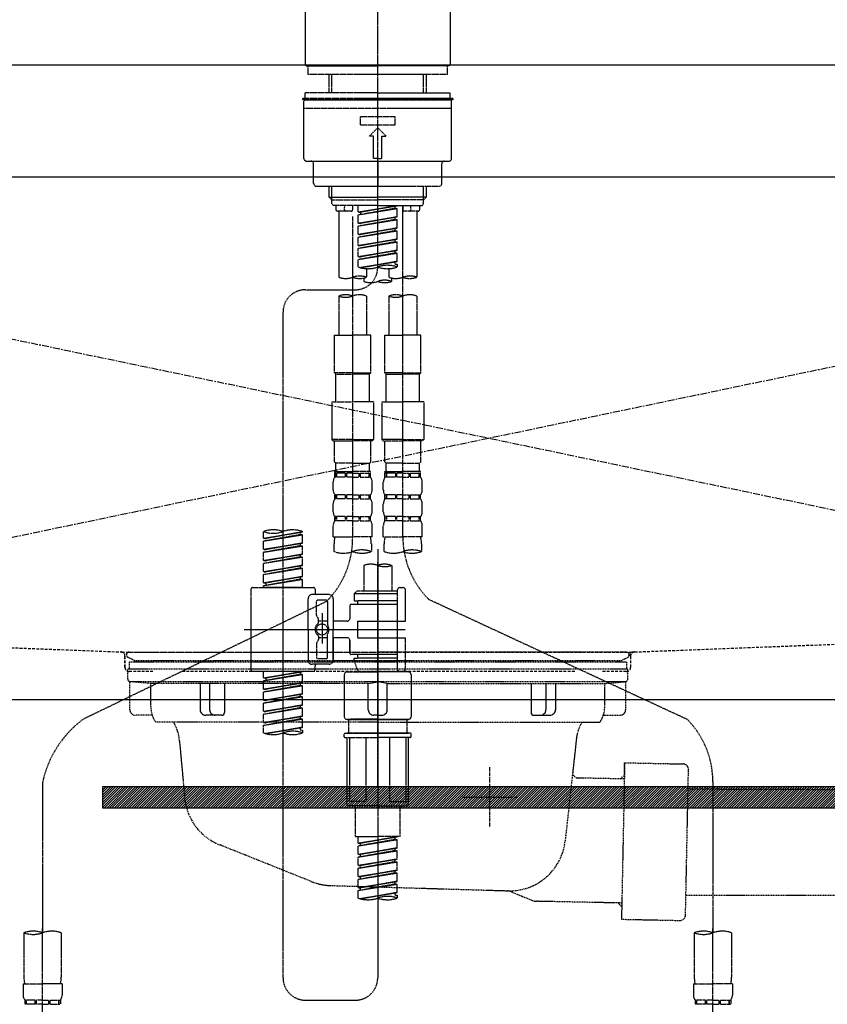
# Model space of a CAD drawing. Units: millimetres. Extents: x -109 to 26472, y -120 to 8847.
# Drawn here: x 2770 to 3059, y 2561 to 2913 of the extents above; entities that cross this region are included whole.
import ezdxf

# ---------------------------------------------------------------- set-up
doc = ezdxf.new("R2010")
doc.units = ezdxf.units.MM
for name, pattern in [('CENTER', [2, 1.25, -0.25, 0.25, -0.25]), ('CENTER2', [1.125, 0.75, -0.125, 0.125, -0.125]), ('DASHED', [0.75, 0.5, -0.25]), ('HIDDEN', [0.375, 0.25, -0.125]), ('STYLE_01', [1.40625, 0.9375, -0.15625, 0.15625, -0.15625])]:
    doc.linetypes.add(name, pattern=pattern)
doc.layers.get('DEFPOINTS').update_dxf_attribs({"color": 146})
for name, color, linetype in [('122-扉', 6, 'Continuous'), ('123-扉向き', 231, 'CENTER'), ('126-甲板', 2, 'Continuous'), ('140-パーツ芯', 13, 'CENTER'), ('142-把手', 4, 'Continuous'), ('150-機器', 8, 'Continuous')]:
    doc.layers.add(name, color=color, linetype=linetype)

# ---------------------------------------------------------------- blocks, each defined once
blk = doc.blocks.new('F402_S')
at = {"layer": '150-機器', "color": 161, "linetype": 'CENTER2'}
blk.add_line((0, -72.08), (0, 259.91), dxfattribs=at)
at = {"layer": '150-機器', "color": 13, "linetype": 'Continuous'}
for p, q in [((-25.93, 21.64), (-25.93, 0.3)), ((25.93, 21.64), (25.93, 11.47)), ((25.93, 11.47), (25.93, 0.3)), ((-25.63, 0), (-25.93, 0.3)), ((-25.63, 0), (0, 0)), ((25.63, 0), (0, 0)), ((25.93, 0.3), (25.63, 0))]:
    blk.add_line(p, q, dxfattribs=at)
at = {"layer": '150-機器', "color": 13, "linetype": 'DASHED', "ltscale": 0.5}
for p, q in [((-24.93, -2.99), (-24.93, 0)), ((24.93, -2.99), (24.93, 0)), ((0, -2.99), (-24.93, -2.99)), ((-17.45, -9.63), (-17.45, -2.99)), ((-16.44, -9.63), (-16.44, -2.99)), ((24.93, -2.99), (0, -2.99)), ((16.44, -9.63), (16.44, -2.99)), ((17.45, -9.63), (17.45, -2.99)), ((0, -9.63), (-25.93, -9.63)), ((-25.93, -11.63), (-25.93, -9.63)), ((0, -9.63), (25.93, -9.63)), ((25.93, -11.63), (25.93, -9.63)), ((0, -11.63), (-26.93, -11.63)), ((-26.93, -11.63), (-26.93, -12.12)), ((0, -12.12), (-26.93, -12.12)), ((-26.43, -33.07), (-26.43, -12.62)), ((-25.93, -12.12), (25.93, -12.12)), ((26.93, -11.63), (0, -11.63)), ((26.93, -12.12), (0, -12.12)), ((26.43, -33.07), (26.43, -12.62)), ((26.93, -11.63), (26.93, -12.12)), ((-26.43, -15.12), (26.43, -15.12)), ((-6.23, -21.1), (-6.23, -18.11)), ((-6.23, -18.11), (6.23, -18.11)), ((-6.23, -21.1), (6.23, -21.1)), ((6.23, -21.1), (6.23, -18.11)), ((-2.99, -25.09), (0, -22.1)), ((2.99, -25.09), (0, -22.1)), ((-1.5, -25.09), (-2.99, -25.09)), ((-1.5, -33.07), (-1.5, -25.09)), ((1.5, -25.09), (2.99, -25.09)), ((1.5, -33.07), (1.5, -25.09)), ((-25.43, -34.07), (25.43, -34.07)), ((-22.94, -42.05), (-22.94, -35.06)), ((0, -33.07), (-1.5, -33.07)), ((0, -33.07), (1.5, -33.07)), ((0, -34.07), (0, -43.04)), ((22.94, -42.05), (22.94, -35.06)), ((-21.94, -43.04), (21.94, -43.04)), ((-17.45, -46.88), (-17.45, -43.04)), ((-16.44, -47.87), (-16.44, -43.04)), ((16.44, -47.87), (16.44, -43.04)), ((17.45, -46.88), (17.45, -43.04)), ((-17.45, -46.88), (0, -46.88)), ((-16.46, -47.87), (-17.45, -46.88)), ((-16.44, -47.89), (0, -47.89)), ((-16.41, -49.37), (-16.41, -47.87)), ((17.45, -46.88), (0, -46.88)), ((16.44, -47.89), (0, -47.89)), ((16.41, -49.37), (16.41, -47.87)), ((16.46, -47.87), (17.45, -46.88)), ((-15.91, -49.87), (-16.41, -49.37)), ((0, -49.87), (-15.96, -49.87)), ((-14.96, -49.87), (-14.96, -51.46)), ((-9.47, -51.96), (-14.46, -51.96)), ((-13.96, -51.96), (-13.96, -75.59)), ((-11.92, -51.42), (-11.79, -49.87)), ((-8.98, -49.87), (-8.98, -51.46)), ((-6.98, -52.23), (-6.98, -49.87)), ((-6.98, -52.23), (6.98, -49.98)), ((-6.98, -53.23), (6.13, -50.87)), ((-6.98, -53.23), (6.98, -50.98)), ((-6.98, -52.23), (-6.13, -52.34)), ((6.98, -49.98), (-6.13, -52.34)), ((-6.13, -52.34), (-6.13, -53.08)), ((0, -49.87), (15.91, -49.87)), ((6.13, -50.13), (6.13, -50.87)), ((6.13, -50.87), (6.98, -50.98)), ((6.13, -50.87), (6.98, -50.98)), ((6.13, -50.87), (6.98, -50.98)), ((6.98, -53.97), (6.98, -50.98)), ((6.98, -53.97), (6.98, -50.98)), ((8.98, -49.87), (8.98, -51.46)), ((8.98, -168.36), (8.98, -49.87)), ((14.46, -51.96), (9.47, -51.96)), ((11.92, -51.42), (11.79, -49.87)), ((13.96, -51.96), (13.96, -75.59)), ((14.96, -49.87), (14.96, -51.46)), ((15.91, -49.87), (16.41, -49.37)), ((-8.98, -53.83), (-8.98, -168.99)), ((-6.98, -56.22), (-6.98, -53.23)), ((-6.98, -56.22), (6.98, -53.97)), ((-6.98, -57.22), (6.13, -54.86)), ((-6.98, -57.22), (6.98, -54.96)), ((-6.98, -56.22), (-6.13, -56.32)), ((6.98, -53.97), (-6.13, -56.32)), ((6.13, -54.12), (6.13, -54.86)), ((6.13, -54.12), (6.13, -54.86)), ((6.13, -54.86), (6.98, -54.96)), ((6.13, -54.86), (6.98, -54.96)), ((6.98, -57.96), (6.98, -54.96)), ((6.98, -57.96), (6.98, -54.96)), ((-6.98, -60.21), (-6.98, -57.22)), ((-6.98, -60.21), (6.98, -57.96)), ((-6.98, -61.21), (6.13, -58.85)), ((-6.98, -61.21), (6.98, -58.95)), ((6.98, -57.96), (-6.13, -60.31)), ((6.13, -58.09), (6.13, -58.85)), ((6.13, -58.11), (6.13, -58.85)), ((6.13, -58.11), (6.13, -58.85)), ((6.13, -58.85), (6.98, -58.95)), ((6.13, -58.85), (6.98, -58.95)), ((6.13, -58.85), (6.98, -58.95)), ((6.18, -58.09), (6.98, -57.96)), ((6.98, -61.95), (6.98, -58.95)), ((6.98, -61.95), (6.98, -58.95)), ((-6.98, -60.21), (-6.13, -60.31)), ((-6.98, -64.2), (-6.98, -61.21)), ((-6.98, -64.2), (6.98, -61.95)), ((-6.98, -65.2), (6.13, -62.84)), ((-6.98, -65.2), (6.98, -62.94)), ((6.98, -61.95), (-6.13, -64.3)), ((6.13, -62.1), (6.13, -62.84)), ((6.13, -62.1), (6.13, -62.84)), ((6.13, -62.84), (6.98, -62.94)), ((6.13, -62.84), (6.98, -62.94)), ((6.98, -65.94), (6.98, -62.94)), ((6.98, -65.94), (6.98, -62.94)), ((-6.98, -64.2), (-6.13, -64.3)), ((-6.98, -68.19), (-6.98, -65.2)), ((-6.98, -68.19), (6.98, -65.94)), ((-6.98, -69.18), (6.13, -66.83)), ((6.98, -65.94), (-6.13, -68.29)), ((6.13, -66.07), (6.13, -66.83)), ((6.13, -66.09), (6.13, -66.83)), ((6.13, -66.09), (6.13, -66.83)), ((6.13, -66.83), (6.98, -66.93)), ((6.13, -66.83), (6.98, -66.93)), ((6.18, -66.06), (6.98, -65.94)), ((-6.98, -69.18), (6.98, -66.93)), ((-6.98, -68.19), (-6.13, -68.29)), ((-6.98, -71.92), (-6.98, -69.18)), ((-6.45, -72.09), (6.98, -69.92)), ((6.98, -69.92), (-5.89, -72.24)), ((6.13, -70.06), (6.13, -70.82)), ((6.13, -70.08), (6.13, -70.82)), ((6.13, -70.08), (6.13, -70.82)), ((6.18, -70.05), (6.98, -69.92)), ((6.98, -69.92), (6.98, -66.93)), ((6.98, -69.92), (6.98, -66.93)), ((-3.99, -72.51), (-3.99, -75.59)), ((3.99, -72.51), (3.99, -75.59)), ((6.13, -70.82), (6.98, -70.92)), ((6.13, -70.82), (6.98, -70.92)), ((6.98, -70.92), (6.98, -71.92)), ((-4.99, -75.86), (-4.99, -77.09)), ((4.99, -77.09), (4.99, -75.86)), ((-25.94, -80.08), (-7.97, -80.06)), ((-13.96, -82.3), (-13.96, -96.27)), ((-3.99, -82.3), (-3.99, -96.27)), ((3.99, -82.3), (3.99, -96.27)), ((13.96, -82.3), (13.96, -96.27)), ((-33.91, -326.25), (-33.91, -88.06)), ((-15.46, -109.74), (-15.46, -96.27)), ((-15.46, -96.27), (-8.98, -96.27)), ((-2.49, -96.27), (-8.98, -96.27)), ((-2.49, -109.74), (-2.49, -96.27)), ((2.49, -109.74), (2.49, -96.27)), ((2.49, -96.27), (8.98, -96.27)), ((15.46, -96.27), (8.98, -96.27)), ((15.46, -109.74), (15.46, -96.27)), ((-8.98, -109.74), (-15.46, -109.74)), ((-15.46, -109.74), (-14.96, -110.24)), ((-14.96, -110.24), (-8.98, -110.24)), ((-14.96, -120.21), (-14.96, -110.24)), ((-8.98, -109.74), (-2.49, -109.74)), ((-2.99, -110.24), (-8.98, -110.24)), ((-2.49, -109.74), (-2.99, -110.24)), ((-2.99, -120.21), (-2.99, -110.24)), ((8.98, -109.74), (2.49, -109.74)), ((2.49, -109.74), (2.99, -110.24)), ((2.99, -110.24), (8.98, -110.24)), ((2.99, -120.21), (2.99, -110.24)), ((8.98, -109.74), (15.46, -109.74)), ((14.96, -110.24), (8.98, -110.24)), ((15.46, -109.74), (14.96, -110.24)), ((14.96, -120.21), (14.96, -110.24)), ((-16.46, -120.21), (-8.98, -120.21)), ((-16.46, -120.21), (-16.46, -133.67)), ((-1.5, -120.21), (-8.98, -120.21)), ((-1.5, -120.21), (-1.5, -133.67)), ((1.5, -120.21), (8.98, -120.21)), ((1.5, -120.21), (1.5, -133.67)), ((16.46, -120.21), (8.98, -120.21)), ((16.46, -120.21), (16.46, -133.67)), ((-8.98, -133.67), (-16.46, -133.67)), ((-16.46, -133.67), (-15.96, -134.17)), ((-8.98, -133.67), (-1.5, -133.67)), ((-1.5, -133.67), (-1.99, -134.17)), ((8.98, -133.67), (1.5, -133.67)), ((1.5, -133.67), (1.99, -134.17)), ((8.98, -133.67), (16.46, -133.67)), ((16.46, -133.67), (15.96, -134.17)), ((-15.96, -134.17), (-8.98, -134.17)), ((-15.46, -141.65), (-15.46, -134.17)), ((-1.99, -134.17), (-8.98, -134.17)), ((-2.49, -141.65), (-2.49, -134.17)), ((1.99, -134.17), (8.98, -134.17)), ((2.49, -141.65), (2.49, -134.17)), ((15.96, -134.17), (8.98, -134.17)), ((15.46, -141.65), (15.46, -134.17)), ((-15.46, -141.65), (-14.96, -142.15)), ((-14.96, -144.74), (-14.96, -142.15)), ((-8.98, -142.15), (-14.96, -142.15)), ((-8.98, -142.15), (-2.99, -142.15)), ((-2.49, -141.65), (-2.99, -142.15)), ((-2.99, -144.74), (-2.99, -142.15)), ((2.49, -141.65), (2.99, -142.15)), ((2.99, -144.74), (2.99, -142.15)), ((8.98, -142.15), (2.99, -142.15)), ((8.98, -142.15), (14.96, -142.15)), ((15.46, -141.65), (14.96, -142.15)), ((14.96, -144.74), (14.96, -142.15)), ((-15.46, -145.14), (-8.98, -145.14)), ((-15.36, -147.14), (-15.36, -145.14)), ((-15.36, -145.14), (-8.98, -145.14)), ((-14.96, -145.64), (-15.36, -145.64)), ((-14.96, -147.14), (-15.36, -147.14)), ((-14.96, -145.64), (-14.96, -147.14)), ((-14.86, -145.14), (-8.98, -145.14)), ((-14.86, -145.14), (-8.98, -145.14)), ((-11.65, -145.64), (-14.77, -145.64)), ((-14.77, -145.64), (-14.77, -147.14)), ((-11.65, -147.14), (-14.77, -147.14)), ((-11.65, -145.64), (-11.65, -147.14)), ((-8.98, -145.64), (-11.19, -145.64)), ((-11.19, -145.64), (-11.19, -147.14)), ((-8.98, -147.14), (-11.19, -147.14)), ((-2.59, -145.14), (-8.98, -145.14)), ((-8.98, -145.64), (-6.77, -145.64)), ((-8.98, -147.14), (-6.77, -147.14)), ((-6.77, -145.64), (-6.77, -147.14)), ((-6.3, -145.64), (-3.18, -145.64)), ((-6.3, -145.64), (-6.3, -147.14)), ((-6.3, -147.14), (-3.18, -147.14)), ((-3.18, -145.64), (-3.18, -147.14)), ((-2.99, -145.64), (-2.59, -145.64)), ((-2.99, -145.64), (-2.99, -147.14)), ((-2.99, -147.14), (-2.59, -147.14)), ((-2.59, -147.14), (-2.59, -145.14)), ((2.49, -145.14), (8.98, -145.14)), ((2.59, -147.14), (2.59, -145.14)), ((2.59, -145.14), (8.98, -145.14)), ((2.99, -145.64), (2.59, -145.64)), ((2.99, -147.14), (2.59, -147.14)), ((2.99, -145.64), (2.99, -147.14)), ((3.09, -145.14), (8.98, -145.14)), ((3.09, -145.14), (8.98, -145.14)), ((6.3, -145.64), (3.18, -145.64)), ((3.18, -145.64), (3.18, -147.14)), ((6.3, -147.14), (3.18, -147.14)), ((6.3, -145.64), (6.3, -147.14)), ((8.98, -145.64), (6.77, -145.64)), ((6.77, -145.64), (6.77, -147.14)), ((8.98, -147.14), (6.77, -147.14)), ((15.36, -145.14), (8.98, -145.14)), ((8.98, -145.64), (11.19, -145.64)), ((8.98, -147.14), (11.19, -147.14)), ((11.19, -145.64), (11.19, -147.14)), ((11.65, -145.64), (14.77, -145.64)), ((11.65, -145.64), (11.65, -147.14)), ((11.65, -147.14), (14.77, -147.14)), ((14.77, -145.64), (14.77, -147.14)), ((14.96, -145.64), (15.36, -145.64)), ((14.96, -145.64), (14.96, -147.14)), ((14.96, -147.14), (15.36, -147.14)), ((15.36, -147.14), (15.36, -145.14)), ((-15.96, -151.68), (-15.96, -148.88)), ((-1.99, -151.68), (-1.99, -148.88)), ((1.99, -151.68), (1.99, -148.88)), ((15.96, -151.68), (15.96, -148.88)), ((-15.36, -154.92), (-15.36, -153.42)), ((-14.96, -153.42), (-15.36, -153.42)), ((-14.96, -154.92), (-15.36, -154.92)), ((-14.96, -153.42), (-14.96, -154.92)), ((-14.77, -153.42), (-14.77, -154.92)), ((-11.65, -153.42), (-14.77, -153.42)), ((-11.65, -154.92), (-14.77, -154.92)), ((-11.65, -153.42), (-11.65, -154.92)), ((-11.19, -153.42), (-11.19, -154.92)), ((-8.98, -153.42), (-11.19, -153.42)), ((-8.98, -154.92), (-11.19, -154.92)), ((-8.98, -153.42), (-6.77, -153.42)), ((-8.98, -154.92), (-6.77, -154.92)), ((-6.77, -153.42), (-6.77, -154.92)), ((-6.3, -153.42), (-6.3, -154.92)), ((-6.3, -153.42), (-3.18, -153.42)), ((-6.3, -154.92), (-3.18, -154.92)), ((-3.18, -153.42), (-3.18, -154.92)), ((-2.99, -153.42), (-2.99, -154.92)), ((-2.99, -153.42), (-2.59, -153.42)), ((-2.99, -154.92), (-2.59, -154.92)), ((-2.59, -154.92), (-2.59, -153.42)), ((2.59, -154.92), (2.59, -153.42)), ((2.99, -153.42), (2.59, -153.42)), ((2.99, -154.92), (2.59, -154.92)), ((2.99, -153.42), (2.99, -154.92)), ((3.18, -153.42), (3.18, -154.92)), ((6.3, -153.42), (3.18, -153.42)), ((6.3, -154.92), (3.18, -154.92)), ((6.3, -153.42), (6.3, -154.92)), ((6.77, -153.42), (6.77, -154.92)), ((8.98, -153.42), (6.77, -153.42)), ((8.98, -154.92), (6.77, -154.92)), ((8.98, -153.42), (11.19, -153.42)), ((8.98, -154.92), (11.19, -154.92)), ((11.19, -153.42), (11.19, -154.92)), ((11.65, -153.42), (11.65, -154.92)), ((11.65, -153.42), (14.77, -153.42)), ((11.65, -154.92), (14.77, -154.92)), ((14.77, -153.42), (14.77, -154.92)), ((14.96, -153.42), (14.96, -154.92)), ((14.96, -153.42), (15.36, -153.42)), ((14.96, -154.92), (15.36, -154.92)), ((15.36, -154.92), (15.36, -153.42)), ((-15.96, -159.46), (-15.96, -156.66)), ((-1.99, -159.46), (-1.99, -156.66)), ((1.99, -159.46), (1.99, -156.66)), ((15.96, -159.46), (15.96, -156.66)), ((-15.36, -162.7), (-15.36, -161.2)), ((-14.96, -161.2), (-15.36, -161.2)), ((-14.96, -161.2), (-14.96, -162.7)), ((-14.77, -161.2), (-14.77, -162.7)), ((-11.65, -161.2), (-14.77, -161.2)), ((-11.65, -161.2), (-11.65, -162.7)), ((-11.19, -161.2), (-11.19, -162.7)), ((-8.98, -161.2), (-11.19, -161.2)), ((-8.98, -161.2), (-6.77, -161.2)), ((-6.77, -161.2), (-6.77, -162.7)), ((-6.3, -161.2), (-6.3, -162.7)), ((-6.3, -161.2), (-3.18, -161.2)), ((-3.18, -161.2), (-3.18, -162.7)), ((-2.99, -161.2), (-2.99, -162.7)), ((-2.99, -161.2), (-2.59, -161.2)), ((-2.59, -162.7), (-2.59, -161.2)), ((2.59, -162.7), (2.59, -161.2)), ((2.99, -161.2), (2.59, -161.2)), ((2.99, -161.2), (2.99, -162.7)), ((3.18, -161.2), (3.18, -162.7)), ((6.3, -161.2), (3.18, -161.2)), ((6.3, -161.2), (6.3, -162.7)), ((6.77, -161.2), (6.77, -162.7)), ((8.98, -161.2), (6.77, -161.2)), ((8.98, -161.2), (11.19, -161.2)), ((11.19, -161.2), (11.19, -162.7)), ((11.65, -161.2), (11.65, -162.7)), ((11.65, -161.2), (14.77, -161.2)), ((14.77, -161.2), (14.77, -162.7)), ((14.96, -161.2), (14.96, -162.7)), ((14.96, -161.2), (15.36, -161.2)), ((15.36, -162.7), (15.36, -161.2)), ((-15.96, -168.48), (-15.96, -164.44)), ((-14.96, -162.7), (-15.36, -162.7)), ((-11.65, -162.7), (-14.77, -162.7)), ((-8.98, -162.7), (-11.19, -162.7)), ((-8.98, -162.7), (-6.77, -162.7)), ((-6.3, -162.7), (-3.18, -162.7)), ((-2.99, -162.7), (-2.59, -162.7)), ((-1.99, -168.48), (-1.99, -164.44)), ((1.99, -168.48), (1.99, -164.44)), ((2.99, -162.7), (2.59, -162.7)), ((6.3, -162.7), (3.18, -162.7)), ((8.98, -162.7), (6.77, -162.7)), ((8.98, -162.7), (11.19, -162.7)), ((11.65, -162.7), (14.77, -162.7)), ((14.96, -162.7), (15.36, -162.7)), ((15.96, -168.48), (15.96, -164.44)), ((-40.89, -168.94), (-40.89, -166.58)), ((-40.89, -168.94), (-26.93, -166.69)), ((-40.89, -169.94), (-27.78, -167.58)), ((-40.89, -169.94), (-26.93, -167.69)), ((-40.89, -168.94), (-40.04, -169.05)), ((-26.93, -166.69), (-40.04, -169.05)), ((-27.78, -166.84), (-27.78, -167.58)), ((-27.78, -167.58), (-26.93, -167.69)), ((-27.78, -167.58), (-26.93, -167.69)), ((-27.78, -167.58), (-26.93, -167.69)), ((-26.93, -166.69), (-26.93, -166.58)), ((-26.93, -170.68), (-26.93, -167.69)), ((-26.93, -170.68), (-26.93, -167.69)), ((-15.96, -168.48), (-8.98, -168.48)), ((-1.99, -168.48), (-8.98, -168.48)), ((1.99, -168.48), (8.98, -168.48)), ((15.96, -168.48), (8.98, -168.48)), ((-40.89, -172.93), (-40.89, -169.94)), ((-40.89, -172.93), (-26.93, -170.68)), ((-40.89, -173.93), (-27.78, -171.57)), ((-40.89, -173.93), (-26.93, -171.68)), ((-26.93, -170.68), (-40.04, -173.04)), ((-27.78, -170.83), (-27.78, -171.57)), ((-27.78, -170.83), (-27.78, -171.57)), ((-27.78, -171.57), (-26.93, -171.68)), ((-27.78, -171.57), (-26.93, -171.68)), ((-26.93, -174.67), (-26.93, -171.68)), ((-26.93, -174.67), (-26.93, -171.68)), ((-15.66, -173.73), (-15.66, -170.91)), ((-2.29, -170.91), (-2.29, -173.73)), ((2.29, -173.73), (2.29, -170.91)), ((15.66, -170.91), (15.66, -173.73)), ((-40.89, -172.93), (-40.04, -173.04)), ((-40.89, -176.92), (-40.89, -173.93)), ((-40.89, -176.92), (-26.93, -174.67)), ((-40.89, -177.92), (-27.78, -175.56)), ((-40.89, -177.92), (-26.93, -175.67)), ((-26.93, -174.67), (-40.04, -177.03)), ((-27.78, -174.8), (-27.78, -175.56)), ((-27.78, -174.82), (-27.78, -175.56)), ((-27.78, -174.82), (-27.78, -175.56)), ((-27.78, -175.56), (-26.93, -175.67)), ((-27.78, -175.56), (-26.93, -175.67)), ((-27.78, -175.56), (-26.93, -175.67)), ((-27.73, -174.8), (-26.93, -174.67)), ((-26.93, -178.66), (-26.93, -175.67)), ((-26.93, -178.66), (-26.93, -175.67)), ((0, -172.84), (0, -326.25)), ((-40.89, -176.92), (-40.04, -177.03)), ((-40.89, -180.91), (-40.89, -177.92)), ((-40.89, -180.91), (-26.93, -178.66)), ((-40.89, -181.91), (-27.78, -179.55)), ((-40.89, -181.91), (-26.93, -179.65)), ((-26.93, -178.66), (-40.04, -181.02)), ((-27.78, -178.81), (-27.78, -179.55)), ((-27.78, -178.81), (-27.78, -179.55)), ((-27.78, -179.55), (-26.93, -179.65)), ((-27.78, -179.55), (-26.93, -179.65)), ((-26.93, -182.65), (-26.93, -179.65)), ((-26.93, -182.65), (-26.93, -179.65)), ((-4.99, -178.69), (-4.99, -187.88)), ((4.99, -178.69), (4.99, -187.88)), ((-40.89, -180.91), (-40.04, -181.02)), ((-40.89, -184.9), (-40.89, -181.91)), ((-40.89, -184.9), (-26.93, -182.65)), ((-26.93, -182.65), (-40.04, -185)), ((-27.78, -182.78), (-27.78, -183.54)), ((-27.78, -182.8), (-27.78, -183.54)), ((-27.78, -182.8), (-27.78, -183.54)), ((-27.73, -182.78), (-26.93, -182.65)), ((-44.88, -186.64), (-22.94, -186.64)), ((-40.89, -185.9), (-27.78, -183.54)), ((-40.89, -185.9), (-26.93, -183.64)), ((-40.89, -184.9), (-40.04, -185)), ((-40.89, -186.64), (-40.89, -185.9)), ((-26.93, -186.64), (-40.89, -186.64)), ((-40.04, -185), (-40.04, -185.75)), ((-27.78, -183.54), (-26.93, -183.64)), ((-27.78, -183.54), (-26.93, -183.64)), ((-26.93, -186.64), (-26.93, -183.64)), ((-26.93, -186.64), (-26.93, -183.64)), ((7.98, -186.64), (8.98, -186.64)), ((-45.38, -187.13), (-45.38, -216.06)), ((-17.45, -189.13), (-23.44, -189.13)), ((-22.44, -187.13), (-22.44, -188.63)), ((-7.48, -187.88), (-8.48, -188.88)), ((6.98, -188.88), (-8.48, -188.88)), ((-8.48, -188.88), (-8.48, -191.37)), ((-4.99, -187.88), (-7.48, -187.88)), ((-4.99, -188.68), (-5.04, -188.68)), ((6.98, -187.88), (-4.99, -187.88)), ((6.98, -187.63), (6.98, -187.88)), ((6.98, -187.88), (6.98, -198.6)), ((9.97, -198.6), (9.97, -187.63)), ((-18.32, -191.56), (-105.43, -233.7)), ((-24.93, -201.6), (-24.93, -190.63)), ((-21.94, -196.48), (-21.94, -191.62)), ((-18.45, -191.12), (-21.44, -191.12)), ((-17.95, -191.62), (-17.95, -199.92)), ((-15.96, -190.63), (-15.96, -201.6)), ((-9.97, -193.12), (-9.97, -197.66)), ((6.98, -192.62), (-9.47, -192.62)), ((-8.48, -191.37), (-7.23, -191.37)), ((-7.23, -191.37), (-7.23, -192.62)), ((6.98, -191.37), (-7.23, -191.37)), ((18.19, -190.79), (110.79, -233.73)), ((-21.87, -196.73), (-21.31, -197.7)), ((-19.95, -195.73), (-19.95, -206.68)), ((-19.95, -196.61), (-19.95, -206.58)), ((-21.24, -199.2), (-21.24, -197.95)), ((-17.95, -198.65), (-21.24, -198.64)), ((-10.97, -198.65), (-15.96, -198.65)), ((-7.23, -198.6), (-7.23, -204.59)), ((-7.23, -198.6), (9.97, -198.6)), ((6.98, -198.6), (6.98, -215.74)), ((-47.83, -201.6), (9.97, -201.6)), ((-24.93, -201.6), (-24.93, -212.57)), ((-21.24, -204), (-21.24, -205.24)), ((-17.95, -211.57), (-17.95, -203.27)), ((-15.96, -212.57), (-15.96, -201.6)), ((-21.94, -206.72), (-21.94, -211.57)), ((-21.87, -206.47), (-21.31, -205.49)), ((-17.95, -204.55), (-21.24, -204.55)), ((-10.97, -204.54), (-15.96, -204.54)), ((-15.96, -204.54), (-15.96, -212.57)), ((-9.97, -205.54), (-9.97, -210.07)), ((-9.97, -210.07), (-9.97, -205.54)), ((-7.23, -204.59), (9.97, -204.59)), ((7.23, -204.59), (9.97, -204.59)), ((9.97, -215.56), (9.97, -204.59)), ((6.98, -210.57), (-9.47, -210.57)), ((-7.23, -210.57), (-7.23, -211.82)), ((-17.45, -214.06), (-23.44, -214.06)), ((-22.44, -216.06), (-22.44, -214.56)), ((-17.45, -214.06), (-21.94, -214.06)), ((-18.45, -212.07), (-21.44, -212.07)), ((-8.48, -211.82), (-7.23, -211.82)), ((-8.48, -212.82), (-8.48, -211.82)), ((-8.48, -212.82), (6.98, -212.82)), ((-8.48, -212.82), (-6.99, -216.81)), ((6.98, -211.82), (-7.23, -211.82)), ((-44.88, -216.56), (-22.94, -216.56)), ((-40.89, -218.92), (-40.89, -216.56)), ((-40.89, -218.92), (-26.93, -216.67)), ((-40.89, -219.92), (-27.78, -217.56)), ((-40.89, -219.92), (-26.93, -217.66)), ((-26.93, -216.67), (-40.04, -219.02)), ((-27.78, -216.82), (-27.78, -217.56)), ((-27.78, -217.56), (-26.93, -217.66)), ((-27.78, -217.56), (-26.93, -217.66)), ((-27.78, -217.56), (-26.93, -217.66)), ((-26.93, -220.66), (-26.93, -217.66)), ((-26.93, -220.66), (-26.93, -217.66)), ((-11.97, -217.8), (-11.97, -232.76)), ((-10.97, -216.81), (0, -216.81)), ((6.99, -216.81), (-6.99, -216.81)), ((10.97, -216.81), (0, -216.81)), ((7.21, -216.2), (6.99, -216.81)), ((7.98, -216.56), (8.98, -216.56)), ((11.97, -217.8), (11.97, -232.76)), ((-40.89, -218.92), (-40.04, -219.02)), ((-40.89, -222.91), (-40.89, -219.92)), ((-40.89, -222.91), (-26.93, -220.66)), ((-40.89, -223.91), (-27.78, -221.55)), ((-40.89, -223.91), (-26.93, -221.65)), ((-40.04, -219.02), (-40.04, -219.77)), ((-26.93, -220.66), (-40.04, -223.01)), ((-27.78, -220.81), (-27.78, -221.55)), ((-27.78, -220.81), (-27.78, -221.55)), ((-27.78, -221.55), (-26.93, -221.65)), ((-27.78, -221.55), (-26.93, -221.65)), ((-26.93, -224.65), (-26.93, -221.65)), ((-26.93, -224.65), (-26.93, -221.65)), ((-40.89, -222.91), (-40.04, -223.01)), ((-40.89, -226.9), (-40.89, -223.91)), ((-40.89, -226.9), (-26.93, -224.65)), ((-26.93, -224.65), (-40.04, -227)), ((-27.78, -224.78), (-27.78, -225.54)), ((-27.78, -224.8), (-27.78, -225.54)), ((-27.78, -224.8), (-27.78, -225.54)), ((-27.73, -224.77), (-26.93, -224.65)), ((-40.89, -227.9), (-27.78, -225.54)), ((-40.89, -227.9), (-26.93, -225.64)), ((-40.89, -226.9), (-40.04, -227)), ((-40.89, -230.89), (-40.89, -227.9)), ((-40.89, -230.89), (-26.93, -228.64)), ((-26.93, -228.64), (-40.04, -230.99)), ((-27.78, -225.54), (-26.93, -225.64)), ((-27.78, -225.54), (-26.93, -225.64)), ((-27.78, -225.54), (-26.93, -225.64)), ((-27.78, -228.79), (-27.78, -229.53)), ((-27.78, -228.79), (-27.78, -229.53)), ((-26.93, -228.64), (-26.93, -225.64)), ((-26.93, -228.64), (-26.93, -225.64)), ((-40.89, -231.88), (-27.78, -229.53)), ((-40.89, -231.88), (-26.93, -229.63)), ((-40.89, -230.89), (-40.04, -230.99)), ((-40.89, -234.88), (-40.89, -231.88)), ((-27.78, -229.53), (-26.93, -229.63)), ((-27.78, -229.53), (-26.93, -229.63)), ((-26.93, -232.62), (-26.93, -229.63)), ((-26.93, -232.62), (-26.93, -229.63)), ((-40.89, -234.88), (-26.93, -232.62)), ((-40.89, -235.87), (-27.78, -233.52)), ((-40.89, -235.87), (-26.93, -233.62)), ((-40.89, -234.88), (-40.04, -234.98)), ((-40.89, -238.61), (-40.89, -235.87)), ((-26.93, -232.62), (-40.04, -234.98)), ((-27.78, -232.76), (-27.78, -233.52)), ((-27.78, -232.78), (-27.78, -233.52)), ((-27.78, -232.78), (-27.78, -233.52)), ((-27.78, -233.52), (-26.93, -233.62)), ((-27.78, -233.52), (-26.93, -233.62)), ((-27.73, -232.75), (-26.93, -232.62)), ((-26.93, -236.61), (-26.93, -233.62)), ((-26.93, -236.61), (-26.93, -233.62)), ((-10.97, -233.76), (0, -233.76)), ((0, -233.76), (-10.97, -233.76)), ((-10.47, -233.76), (-10.47, -238.75)), ((0, -233.75), (-9.8, -233.75)), ((0, -233.75), (9.8, -233.75)), ((10.97, -233.76), (0, -233.76)), ((0, -233.76), (10.97, -233.76)), ((10.47, -233.76), (10.47, -238.75)), ((-40.36, -238.78), (-26.93, -236.61)), ((-26.93, -236.61), (-39.8, -238.93)), ((-27.78, -236.75), (-27.78, -237.51)), ((-27.78, -236.77), (-27.78, -237.51)), ((-27.78, -236.77), (-27.78, -237.51)), ((-27.78, -237.51), (-26.93, -237.61)), ((-27.78, -237.51), (-26.93, -237.61)), ((-27.73, -236.74), (-26.93, -236.61)), ((-26.93, -237.61), (-26.93, -238.61)), ((-11.97, -240.04), (-11.97, -238.95)), ((-11.77, -238.75), (-10.97, -238.75)), ((-10.97, -238.75), (0, -238.75)), ((-10.47, -238.75), (-10.97, -238.75)), ((0, -238.75), (-10.97, -238.75)), ((-10.47, -238.75), (-10.97, -238.75)), ((10.97, -238.75), (0, -238.75)), ((0, -238.75), (10.97, -238.75)), ((10.47, -238.75), (10.97, -238.75)), ((10.47, -238.75), (10.97, -238.75)), ((11.77, -238.75), (10.97, -238.75)), ((11.97, -240.04), (11.97, -238.95)), ((-11.77, -240.24), (0, -240.24)), ((-10.97, -264.18), (-10.97, -240.24)), ((-10.11, -240.24), (-10.11, -263.18)), ((-4.26, -240.24), (-4.26, -263.18)), ((11.77, -240.24), (0, -240.24)), ((4.26, -240.24), (4.26, -263.18)), ((10.11, -240.24), (10.11, -263.18)), ((10.97, -264.18), (10.97, -240.24)), ((-120, -256.27), (-120, -310.13)), ((120, -256.16), (120, -310.13)), ((-4.26, -263.18), (-10.11, -263.18)), ((4.26, -263.18), (10.11, -263.18)), ((0, -264.68), (-10.47, -264.68)), ((-7.98, -275.65), (-7.98, -264.68)), ((0, -264.68), (10.47, -264.68)), ((7.98, -275.65), (7.98, -264.68)), ((-7.98, -275.65), (0, -275.65)), ((-6.98, -278.01), (-6.98, -275.65)), ((-6.98, -278.01), (6.98, -275.76)), ((-6.98, -279.01), (6.13, -276.65)), ((-6.98, -279.01), (6.98, -276.76)), ((-6.98, -278.01), (-6.13, -278.12)), ((6.98, -275.76), (-6.13, -278.12)), ((-6.13, -278.86), (-6.13, -278.12)), ((7.98, -275.65), (0, -275.65)), ((6.13, -275.91), (6.13, -276.65)), ((6.13, -276.65), (6.98, -276.76)), ((6.13, -276.65), (6.98, -276.76)), ((6.13, -276.65), (6.98, -276.76)), ((6.98, -279.75), (6.98, -276.76)), ((6.98, -279.75), (6.98, -276.76)), ((-6.98, -282), (-6.98, -279.01)), ((-6.98, -282), (6.98, -279.75)), ((-6.98, -283), (6.13, -280.64)), ((-6.98, -283), (6.98, -280.75)), ((6.98, -279.75), (-6.13, -282.11)), ((6.13, -279.9), (6.13, -280.64)), ((6.13, -279.9), (6.13, -280.64)), ((6.13, -280.64), (6.98, -280.75)), ((6.13, -280.64), (6.98, -280.75)), ((6.98, -283.74), (6.98, -280.75)), ((6.98, -283.74), (6.98, -280.75)), ((-6.98, -282), (-6.13, -282.11)), ((-6.98, -285.99), (-6.98, -283)), ((-6.98, -285.99), (6.98, -283.74)), ((-6.98, -286.99), (6.13, -284.63)), ((-6.98, -286.99), (6.98, -284.74)), ((-6.13, -282.85), (-6.13, -282.11)), ((6.98, -283.74), (-6.13, -286.1)), ((6.13, -283.88), (6.13, -284.63)), ((6.13, -283.89), (6.13, -284.63)), ((6.13, -283.89), (6.13, -284.63)), ((6.13, -284.63), (6.98, -284.74)), ((6.13, -284.63), (6.98, -284.74)), ((6.13, -284.63), (6.98, -284.74)), ((6.18, -283.87), (6.98, -283.74)), ((6.98, -287.73), (6.98, -284.74)), ((6.98, -287.73), (6.98, -284.74)), ((-6.98, -285.99), (-6.13, -286.1)), ((-6.98, -289.98), (-6.98, -286.99)), ((-6.98, -289.98), (6.98, -287.73)), ((-6.98, -290.98), (6.13, -288.62)), ((-6.98, -290.98), (6.98, -288.73)), ((-6.13, -286.84), (-6.13, -286.1)), ((6.98, -287.73), (-6.13, -290.09)), ((6.13, -287.88), (6.13, -288.62)), ((6.13, -287.88), (6.13, -288.62)), ((6.13, -288.62), (6.98, -288.73)), ((6.13, -288.62), (6.98, -288.73)), ((6.98, -291.72), (6.98, -288.73)), ((6.98, -291.72), (6.98, -288.73)), ((-6.98, -289.98), (-6.13, -290.09)), ((-6.98, -293.97), (-6.98, -290.98)), ((-6.98, -293.97), (6.98, -291.72)), ((-6.13, -290.83), (-6.13, -290.09)), ((6.98, -291.72), (-6.13, -294.08)), ((6.13, -291.85), (6.13, -292.61)), ((6.13, -291.87), (6.13, -292.61)), ((6.13, -291.87), (6.13, -292.61)), ((6.18, -291.85), (6.98, -291.72)), ((-6.98, -294.97), (6.13, -292.61)), ((-6.98, -294.97), (6.98, -292.72)), ((-6.98, -293.97), (-6.13, -294.08)), ((-6.98, -297.7), (-6.98, -294.97)), ((-6.45, -297.87), (6.98, -295.71)), ((-6.13, -294.81), (-6.13, -294.08)), ((6.98, -295.71), (-5.89, -298.02)), ((6.13, -292.61), (6.98, -292.72)), ((6.13, -292.61), (6.98, -292.72)), ((6.13, -295.84), (6.13, -296.6)), ((6.13, -295.86), (6.13, -296.6)), ((6.13, -295.86), (6.13, -296.6)), ((6.18, -295.84), (6.98, -295.71)), ((6.98, -295.71), (6.98, -292.72)), ((6.98, -295.71), (6.98, -292.72)), ((6.13, -296.6), (6.98, -296.7)), ((6.13, -296.6), (6.98, -296.7)), ((6.98, -296.7), (6.98, -297.7)), ((-120, -402.9), (-120, -308.59)), ((120, -402.9), (120, -308.59)), ((-126.68, -310.13), (-126.68, -326.01)), ((-113.32, -310.13), (-113.32, -326.01)), ((113.32, -310.13), (113.32, -326.01)), ((126.68, -310.13), (126.68, -326.01)), ((-126.98, -328.44), (-126.98, -332.48)), ((-126.98, -328.44), (-120, -328.44)), ((-113.02, -328.44), (-120, -328.44)), ((-113.02, -328.44), (-113.02, -332.48)), ((113.02, -328.44), (113.02, -332.48)), ((113.02, -328.44), (120, -328.44)), ((126.98, -328.44), (120, -328.44)), ((126.98, -328.44), (126.98, -332.48)), ((-126.38, -334.22), (-126.38, -335.72)), ((-125.99, -334.22), (-126.38, -334.22)), ((-125.99, -335.72), (-125.99, -334.22)), ((-125.8, -335.72), (-125.8, -334.22)), ((-122.67, -334.22), (-125.8, -334.22)), ((-122.67, -335.72), (-122.67, -334.22)), ((-122.21, -335.72), (-122.21, -334.22)), ((-120, -334.22), (-122.21, -334.22)), ((-120, -334.22), (-117.79, -334.22)), ((-117.79, -335.72), (-117.79, -334.22)), ((-117.33, -335.72), (-117.33, -334.22)), ((-117.33, -334.22), (-114.2, -334.22)), ((-114.2, -335.72), (-114.2, -334.22)), ((-114.01, -335.72), (-114.01, -334.22)), ((-114.01, -334.22), (-113.62, -334.22)), ((-113.62, -334.22), (-113.62, -335.72)), ((-25.93, -334.22), (-7.98, -334.22)), ((113.62, -334.22), (113.62, -335.72)), ((114.01, -334.22), (113.62, -334.22)), ((114.01, -335.72), (114.01, -334.22)), ((114.2, -335.72), (114.2, -334.22)), ((117.33, -334.22), (114.2, -334.22)), ((117.33, -335.72), (117.33, -334.22)), ((117.79, -335.72), (117.79, -334.22)), ((120, -334.22), (117.79, -334.22)), ((120, -334.22), (122.21, -334.22)), ((122.21, -335.72), (122.21, -334.22)), ((122.67, -335.72), (122.67, -334.22)), ((122.67, -334.22), (125.8, -334.22)), ((125.8, -335.72), (125.8, -334.22)), ((125.99, -335.72), (125.99, -334.22)), ((125.99, -334.22), (126.38, -334.22)), ((126.38, -334.22), (126.38, -335.72)), ((-125.99, -335.72), (-126.38, -335.72)), ((-122.67, -335.72), (-125.8, -335.72)), ((-120, -335.72), (-122.21, -335.72)), ((-120, -335.72), (-117.79, -335.72)), ((-117.33, -335.72), (-114.2, -335.72)), ((-114.01, -335.72), (-113.62, -335.72)), ((114.01, -335.72), (113.62, -335.72)), ((117.33, -335.72), (114.2, -335.72)), ((120, -335.72), (117.79, -335.72)), ((120, -335.72), (122.21, -335.72)), ((122.67, -335.72), (125.8, -335.72)), ((125.99, -335.72), (126.38, -335.72))]:
    blk.add_line(p, q, dxfattribs=at)
blk.add_circle((-19.95, -201.6), 1.99, dxfattribs=at)
for centre, radius, start, end in [((-25.93, -12.62), 0.499, 90, 180), ((25.93, -12.62), 0.499, 0, 90), ((-25.43, -33.07), 0.997, 180, 270), ((-23.94, -35.06), 0.997, 0, 90), ((23.94, -35.06), 0.997, 90, 180), ((25.43, -33.07), 0.997, 270, 0), ((-21.94, -42.05), 0.997, 180, 270), ((21.94, -42.05), 0.997, 270, 0), ((-14.46, -51.46), 0.499, 180, 270), ((-11.42, -51.46), 0.499, 175.0337, 270), ((-9.47, -51.46), 0.499, 270, 0), ((9.47, -51.46), 0.499, 180, 270), ((11.42, -51.46), 0.499, 270, 4.9663), ((14.46, -51.46), 0.499, 270, 0), ((-7.98, -72.08), 7.98, 270.0651, 0), ((-3.49, -62.05), 10.47, 250.5288, 289.4712), ((3.49, -81.79), 10.47, 70.5288, 109.4712), ((3.49, -62.05), 10.47, 250.5288, 289.4712), ((-11.47, -68.53), 7.48, 250.5288, 289.4712), ((-6.48, -82.64), 7.48, 70.5288, 109.4712), ((-6.48, -68.53), 7.48, 250.5288, 289.4712), ((-2.49, -70.03), 7.48, 250.5288, 289.4712), ((2.49, -84.14), 7.48, 70.5288, 109.4712), ((2.49, -70.03), 7.48, 250.5288, 289.4712), ((6.48, -68.53), 7.48, 250.5288, 289.4712), ((11.47, -82.64), 7.48, 70.5288, 109.4712), ((11.47, -68.53), 7.48, 250.5288, 289.4712), ((-25.93, -88.06), 7.98, 90.0651, 180), ((-11.47, -89.35), 7.48, 70.5288, 109.4712), ((-11.47, -75.25), 7.48, 250.5288, 289.4712), ((-6.48, -89.35), 7.48, 70.5288, 109.4712), ((6.48, -89.35), 7.48, 70.5288, 109.4712), ((6.48, -75.25), 7.48, 250.5288, 289.4712), ((11.47, -89.35), 7.48, 70.5288, 109.4712), ((-13.11, -148.88), 2.84, 142.1507, 180), ((-14.56, -144.74), 0.399, 180, 270), ((-3.39, -144.74), 0.399, 270, 0), ((-4.84, -148.88), 2.84, 0, 37.8493), ((4.84, -148.88), 2.84, 142.1507, 180), ((3.39, -144.74), 0.399, 180, 270), ((14.56, -144.74), 0.399, 270, 0), ((13.11, -148.88), 2.84, 0, 37.8493), ((-13.11, -151.68), 2.84, 180, 217.8493), ((-13.11, -156.66), 2.84, 142.1507, 180), ((-4.84, -151.68), 2.84, 322.1507, 0), ((-4.84, -156.66), 2.84, 0, 37.8493), ((4.84, -151.68), 2.84, 180, 217.8493), ((4.84, -156.66), 2.84, 142.1507, 180), ((13.11, -151.68), 2.84, 322.1507, 0), ((13.11, -156.66), 2.84, 0, 37.8493), ((-13.11, -159.46), 2.84, 180, 217.8493), ((-4.84, -159.46), 2.84, 322.1507, 0), ((4.84, -159.46), 2.84, 180, 217.8493), ((13.11, -159.46), 2.84, 322.1507, 0), ((-13.11, -164.44), 2.84, 142.1507, 180), ((-4.84, -164.44), 2.84, 0, 37.8493), ((4.84, -164.44), 2.84, 142.1507, 180), ((13.11, -164.44), 2.84, 0, 37.8493), ((-37.4, -176.45), 10.47, 70.5288, 109.4712), ((-37.4, -156.71), 10.47, 250.5288, 289.4712), ((-30.42, -176.45), 10.47, 70.5288, 109.4712), ((-40.89, -168.99), 31.92, 315, 0), ((-5.68, -170.91), 9.97, 165.9301, 180), ((-12.27, -170.91), 9.97, 0, 14.0699), ((12.27, -170.91), 9.97, 165.9301, 180), ((40.89, -168.36), 31.92, 180, 224.6508), ((5.68, -170.91), 9.97, 0, 14.0699), ((-12.32, -164.28), 10.02, 250.5288, 289.4712), ((-5.64, -183.18), 10.02, 70.5288, 109.4712), ((-5.64, -164.28), 10.02, 250.5288, 289.4712), ((5.64, -164.28), 10.02, 250.5288, 289.4712), ((12.32, -183.18), 10.02, 70.5288, 109.4712), ((12.32, -164.28), 10.02, 250.5288, 289.4712), ((-2.49, -185.74), 7.48, 70.5288, 109.4712), ((2.49, -185.74), 7.48, 70.5288, 109.4712), ((2.49, -171.63), 7.48, 250.5288, 289.4712), ((-44.88, -187.13), 0.499, 90, 180), ((-22.94, -187.13), 0.499, 0, 90), ((7.98, -187.63), 0.997, 90, 180), ((8.98, -187.63), 0.997, 0, 90), ((-23.44, -190.63), 1.5, 90, 180), ((-21.94, -188.63), 0.499, 180, 270), ((-17.45, -190.63), 1.5, 0, 90), ((-21.44, -191.62), 0.499, 90, 180), ((-18.45, -191.62), 0.499, 0, 90), ((-9.47, -193.12), 0.499, 90, 180), ((-21.44, -196.48), 0.499, 180, 210), ((-20.03, -201.55), 2.41, 126.0657, 181.0877), ((-21.74, -199.2), 0.499, 306.0657, 0), ((-21.74, -197.95), 0.499, 0, 30), ((-17.45, -199.92), 0.499, 180, 214.0506), ((-19.87, -201.55), 2.41, 358.9123, 34.0506), ((-10.97, -197.66), 0.997, 270, 0), ((-20.03, -201.64), 2.41, 178.9123, 233.9343), ((-21.74, -204), 0.499, 0, 53.9343), ((-17.45, -203.27), 0.499, 145.9494, 180), ((-19.87, -201.64), 2.41, 325.9494, 1.0877), ((-21.44, -206.72), 0.499, 150, 180), ((-21.74, -205.24), 0.499, 330, 0), ((-10.97, -205.54), 0.997, 0, 90), ((-9.47, -210.07), 0.499, 180, 270), ((-9.47, -210.07), 0.499, 180, 270), ((-23.44, -212.57), 1.5, 180, 270), ((-21.94, -214.56), 0.499, 90, 180), ((-21.44, -211.57), 0.499, 180, 270), ((-18.45, -211.57), 0.499, 270, 0), ((-17.45, -212.57), 1.5, 270, 0), ((-17.45, -212.57), 1.5, 270, 0), ((-44.88, -216.06), 0.499, 180, 270), ((-22.94, -216.06), 0.499, 270, 0), ((-10.97, -217.8), 0.997, 90, 180), ((7.98, -215.56), 0.997, 180.0133, 270), ((8.98, -215.56), 0.997, 270, 0), ((10.97, -217.8), 0.997, 0, 90), ((-82.55, -264.46), 38.34, 126.6492, 167.6612), ((-10.97, -232.76), 0.997, 180, 270), ((10.97, -232.76), 0.997, 270, 0), ((88.08, -256.16), 31.92, 0, 44.6508), ((-37.4, -228.74), 10.47, 250.5288, 289.4712), ((-30.42, -248.48), 10.47, 70.5288, 109.4712), ((-30.42, -228.74), 10.47, 250.5288, 289.4712), ((-11.77, -238.95), 0.199, 90, 180), ((11.77, -238.95), 0.199, 0, 90), ((-11.77, -240.04), 0.199, 180, 270), ((11.77, -240.04), 0.199, 270, 0), ((-10.47, -264.18), 0.499, 180, 270), ((10.47, -264.18), 0.499, 270, 0), ((-3.49, -287.83), 10.47, 250.5288, 289.4712), ((3.49, -307.57), 10.47, 70.5288, 109.4712), ((3.49, -287.83), 10.47, 250.5288, 289.4712), ((-123.34, -319.58), 10.02, 70.5288, 109.4712), ((-116.66, -319.58), 10.02, 70.5288, 109.4712), ((116.66, -319.58), 10.02, 70.5288, 109.4712), ((123.34, -319.58), 10.02, 70.5288, 109.4712), ((-123.34, -300.68), 10.02, 250.5288, 289.4712), ((116.66, -300.68), 10.02, 250.5288, 289.4712), ((-116.71, -326.01), 9.97, 180, 194.0699), ((-123.29, -326.01), 9.97, 345.9301, 0), ((-25.93, -326.25), 7.98, 180, 270), ((-7.98, -326.25), 7.98, 270, 0), ((123.29, -326.01), 9.97, 180, 194.0699), ((116.71, -326.01), 9.97, 345.9301, 0), ((-124.14, -332.48), 2.84, 180, 217.8493), ((-115.86, -332.48), 2.84, 322.1507, 0), ((115.86, -332.48), 2.84, 180, 217.8493), ((124.14, -332.48), 2.84, 322.1507, 0)]:
    blk.add_arc(centre, radius, start, end, dxfattribs=at)
blk = doc.blocks.new('排水ﾄﾗｯﾌﾟ_破線-1')
at = {"layer": '150-機器', "color": 13, "linetype": 'CENTER'}
blk.add_line((0.01, 4.22), (0.01, -102.46), dxfattribs=at)
at = {"layer": '150-機器', "color": 13, "linetype": 'DASHED', "ltscale": 0.8}
for p, q in [((-88.99, 1), (0.01, 1)), ((89.01, 1), (0.01, 1)), ((-87.1, -2.02), (-89.42, -0.9)), ((-88.99, -2.6), (-88.99, -5.1)), ((89.02, -2.6), (-88.99, -2.6)), ((-87.1, -2.02), (87.12, -2.02)), ((87.12, -2.02), (89.45, -0.9)), ((89.02, -2.6), (89.02, -5.1)), ((-89.49, -8.6), (-89.49, -5.1)), ((89.51, -5.1), (-89.49, -5.1)), ((89.51, -8.6), (89.51, -5.1)), ((-88.74, -19.6), (-88.74, -9.6)), ((-81.24, -10.24), (-88.53, -9.6)), ((88.56, -9.6), (-88.53, -9.6)), ((-81.24, -18.45), (-81.24, -10.24)), ((-3.39, -10.24), (-81.24, -10.24)), ((3.41, -10.24), (81.26, -10.24)), ((81.26, -10.24), (88.56, -9.6)), ((81.26, -18.45), (81.26, -10.24)), ((88.76, -19.6), (88.76, -9.6)), ((-80.73, -21.6), (-86.74, -21.6)), ((0.01, -24.1), (-79.49, -24.1)), ((0.01, -24.1), (79.51, -24.1)), ((80.76, -21.6), (86.76, -21.6)), ((-70.98, -30.9), (-69.11, -51.21)), ((71.02, -30.9), (69.81, -41.84)), ((88.4, -38.59), (87.26, -94.58)), ((88.31, -43.06), (88.4, -38.59)), ((88.4, -38.59), (109.29, -39.02)), ((69.81, -41.84), (67.1, -66.49)), ((110.19, -93.05), (111.25, -41.06)), ((88.28, -44.39), (71.76, -44.06)), ((86.95, -44.37), (88.31, -43.06)), ((227.41, -48.49), (111.11, -48.06)), ((-23.78, -81.08), (-56.62, -67.95)), ((-16.94, -82.51), (46.09, -84.37)), ((47.86, -84.75), (55.14, -87.78)), ((206.04, -86.07), (110.34, -86.05)), ((87.38, -88.78), (56.96, -88.16)), ((86.05, -88.76), (87.35, -90.11)), ((87.35, -90.11), (87.26, -94.58)), ((87.26, -94.58), (108.15, -95.01))]:
    blk.add_line(p, q, dxfattribs=at)
at = {"layer": '150-機器', "color": 13, "linetype": 'DASHED', "ltscale": 0.8, "flags": 128}
for points in [[(-88.99, 1, 0.350162), (-89.96, 0.22, 0.350162), (-89.42, -0.9)], [(89.45, -0.9, 0.350162), (89.99, 0.22, 0.350162), (89.01, 1)], [(-89.49, -8.6, 0.198912), (-89.19, -9.31, 0.198912), (-88.49, -9.6)], [(88.51, -9.6, 0.198912), (89.22, -9.31, 0.198912), (89.51, -8.6)], [(-88.74, -19.6, 0.198912), (-88.15, -21.01, 0.198912), (-86.74, -21.6)], [(-81.24, -18.45, 0.075216), (-80.79, -21.41, 0.075216), (-79.49, -24.1)], [(79.51, -24.1, 0.075216), (80.82, -21.41, 0.075216), (81.26, -18.45)], [(86.76, -21.6, 0.198912), (88.18, -21.01, 0.198912), (88.76, -19.6)], [(-70.98, -30.9, 0.059994), (-71.63, -27.37, 0.059994), (-73.1, -24.1)], [(73.13, -24.1, 0.059994), (71.67, -27.37, 0.059994), (71.02, -30.9)], [(69.81, -41.84, 0.210515), (70.3, -43.38, 0.210515), (71.76, -44.06)], [(111.25, -41.06, 0.198912), (110.7, -39.63, 0.198912), (109.29, -39.02)], [(-69.11, -51.21, 0.138146), (-65.22, -61.34, 0.138146), (-56.62, -67.95)], [(45.62, -84.36, 0.195777), (60, -79.8, 0.195777), (67.1, -66.49)], [(-23.78, -81.08, 0.043893), (-20.42, -82.09, 0.043893), (-16.94, -82.51)], [(47.86, -84.75, 0.04562), (46.99, -84.48, 0.04562), (46.09, -84.37)], [(55.14, -87.78, 0.046779), (56.03, -88.06, 0.046779), (56.96, -88.16)], [(108.15, -95.01, 0.198912), (109.58, -94.45, 0.198912), (110.19, -93.05)]]:
    blk.add_lwpolyline(points, format="xyb", dxfattribs=at)
at = {"layer": 'DEFPOINTS', "ltscale": 0.1}
for p, q in [((-63.6, -10.24), (-63.6, -19.6)), ((-60.2, -10.24), (-60.2, -19.6)), ((-54.85, -10.24), (-54.85, -20.6)), ((-3.39, -10.24), (0.01, -9.6)), ((-3.39, -19.6), (-3.39, -10.24)), ((3.41, -10.24), (0.01, -9.6)), ((3.41, -19.6), (3.41, -10.24)), ((54.87, -10.24), (54.87, -20.6)), ((60.23, -10.24), (60.23, -19.6)), ((63.63, -10.24), (63.63, -19.6)), ((-55.85, -21.6), (-61.6, -21.6)), ((0.01, -21.6), (-1.39, -21.6)), ((0.01, -21.6), (1.41, -21.6)), ((55.87, -21.6), (61.63, -21.6))]:
    blk.add_line(p, q, dxfattribs=at)
at = {"layer": 'DEFPOINTS', "ltscale": 0.1, "flags": 128}
for points in [[(-63.6, -19.6, 0.198912), (-63.01, -21.01, 0.198912), (-61.6, -21.6)], [(-60.2, -19.6, 0.198912), (-59.61, -21.01, 0.198912), (-58.2, -21.6)], [(-55.85, -21.6, 0.198912), (-55.14, -21.31, 0.198912), (-54.85, -20.6)], [(-3.39, -19.6, 0.198912), (-2.8, -21.01, 0.198912), (-1.39, -21.6)], [(1.41, -21.6, 0.198912), (2.83, -21.01, 0.198912), (3.41, -19.6)], [(54.87, -20.6, 0.198912), (55.17, -21.31, 0.198912), (55.87, -21.6)], [(58.23, -21.6, 0.198912), (59.64, -21.01, 0.198912), (60.23, -19.6)], [(61.63, -21.6, 0.198912), (63.04, -21.01, 0.198912), (63.63, -19.6)]]:
    blk.add_lwpolyline(points, format="xyb", dxfattribs=at)
blk = doc.blocks.new('P256_277')
at = {"layer": '122-扉'}
h = blk.add_hatch(dxfattribs=at)
h.set_pattern_fill('ANSI31', color=256, scale=5, style=0)
h.set_pattern_definition([(45, (-289683.09336, 26709.8852), (-0.4419417382, 0.4419417382), [])])
h.paths.add_polyline_path([(-138.5, 7.5), (-138.5, 0), (138.5, 0), (138.5, 7.5)])
blk.add_lwpolyline([(-138.5, 7.5), (-138.5, 0), (138.5, 0), (138.5, 7.5)], close=True, dxfattribs=at)
at = {"layer": 'DEFPOINTS', "linetype": 'CENTER'}
for p, q in [((0, 14.55), (0, -7.05)), ((9.91, 3.75), (-9.91, 3.75))]:
    blk.add_line(p, q, dxfattribs=at)
blk = doc.blocks.new('KHB700HL-10_S2')
at = {"layer": '140-パーツ芯', "linetype": 'STYLE_01'}
blk.add_line((0, -258.2), (0, -177.84), dxfattribs=at)
at = {"layer": '150-機器', "color": 161, "linetype": 'HIDDEN', "ltscale": 4}
for p, q in [((351.5, 0), (-351.5, 0)), ((-348.55, -200.05), (-91.95, -209.95)), ((91.95, -209.95), (348.55, -200.05)), ((-91.95, -209.95), (-90.5, -210)), ((-91.62, -210), (91.62, -210)), ((-90.5, -211.45), (-90.5, -210)), ((91.95, -209.95), (90.5, -210)), ((90.5, -211.45), (90.5, -210)), ((-90.5, -211.45), (-90.5, -215.5)), ((-90.5, -215.5), (-90.5, -211.51)), ((90.5, -211.45), (90.5, -215.5)), ((90.5, -211.51), (90.5, -215.5)), ((-80.5, -217), (-89, -217)), ((70.5, -217), (-70.5, -217)), ((89, -217), (80.5, -217))]:
    blk.add_line(p, q, dxfattribs=at)
for centre, start, end in [((-92, -211.45), 360, 88.1498), ((92, -211.45), 91.8502, 180), ((-89, -215.5), 180, 270), ((89, -215.5), 270, 0)]:
    blk.add_arc(centre, 1.5, start, end, dxfattribs=at)

msp = doc.modelspace()

# ---------------------------------------------------------------- linework, layer by layer
at = {"layer": '122-扉'}
msp.add_line((2487.81, 2669.74), (3387.81, 2669.74), dxfattribs=at)
at = {"layer": '123-扉向き', "ltscale": 2}
for p, q in [((3387.81, 2856.74), (2487.81, 2669.74)), ((2487.81, 2856.74), (3387.81, 2669.74))]:
    msp.add_line(p, q, dxfattribs=at)
at = {"layer": '126-甲板'}
msp.add_lwpolyline([(3409.81, 2896.74), (1290.81, 2896.74), (1290.81, 2856.74), (3409.81, 2856.74)], close=True, dxfattribs=at)

# ---------------------------------------------------------------- block references
at = {"layer": '142-把手'}
msp.add_blockref('P256_277', (2937.81, 2630.99), dxfattribs=at)
at = {"layer": '150-機器'}
for name, p in [('F402_S', (2897.8, 2896.44)), ('KHB700HL-10_S2', (2897.81, 2896.74)), ('排水ﾄﾗｯﾌﾟ_破線-1', (2897.8, 2685.74))]:
    msp.add_blockref(name, p, dxfattribs=at)

doc.saveas('drawing.dxf')
